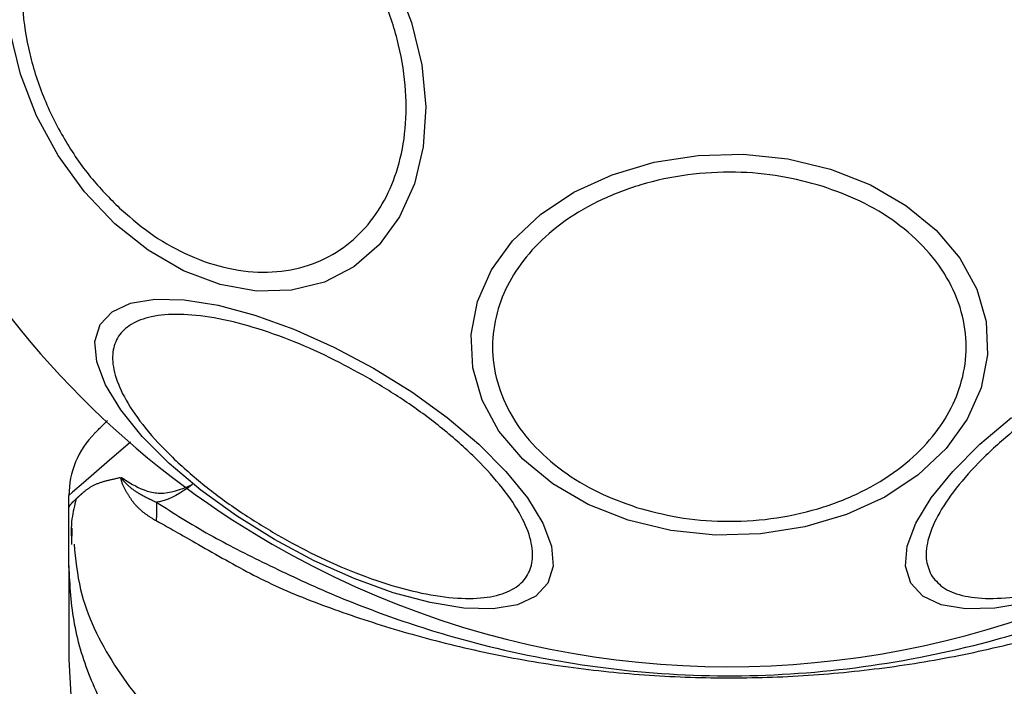
# Model space of a CAD drawing. Units: millimetres. Extents: x 16251 to 24035, y 26710 to 32896.
# Drawn here: x 19931 to 19975, y 30799 to 30830 of the extents above; entities that cross this region are included whole.
import ezdxf

# ---------------------------------------------------------------- set-up
doc = ezdxf.new("R2010")
doc.units = ezdxf.units.MM
doc.header["$LTSCALE"] = 200
doc.header["$PDSIZE"] = -1
doc.styles.get("Standard").update_dxf_attribs({"font": 'arial.ttf'})
doc.dimstyles.new('ISO-25', dxfattribs={"dimtxt": 2.5, "dimasz": 2.5, "dimexe": 1.25, "dimexo": 0.625, "dimtad": 1, "dimtxsty": 'Standard', "dimcen": 2.5, "dimadec": 0, "dimazin": 0, "dimtfac": 1, "dimtmove": 0, "dimatfit": 3, "dimfxl": 1, "dimarcsym": 0})

# ---------------------------------------------------------------- blocks, each defined once
blk = doc.blocks.new('*D1')
at = {"color": 0, "linetype": 'Continuous', "lineweight": -2, "ltscale": 10, "transparency": 16777216}
for p, q in [((16402.421, 32233.292), (16402.421, 29607.911)), ((16402.421, 26860.347), (16402.421, 29485.728))]:
    blk.add_line(p, q, dxfattribs=at)
at = {"color": 0, "linetype": 'Continuous', "ltscale": 10, "transparency": 16777216}
for points in [[(16377.421, 32233.292), (16427.421, 32233.292), (16402.421, 32383.292)], [(16377.421, 26860.347), (16427.421, 26860.347), (16402.421, 26710.347)]]:
    blk.add_solid(points, dxfattribs=at)
at = {"layer": 'Defpoints', "color": 0, "linetype": 'Continuous', "ltscale": 10, "transparency": 16777216}
for p in [(16402.421, 32383.292), (20608.244, 32383.292), (19203.495, 26710.347)]:
    blk.add_point(p, dxfattribs=at)
at = {"color": 0, "linetype": 'Continuous', "lineweight": 18, "ltscale": 10, "transparency": 16777216, "insert": (16402.421, 29546.82), "char_height": 100, "attachment_point": 5}
blk.add_mtext('5673', dxfattribs=at)
blk = doc.blocks.new('*D2')
at = {"color": 0, "linetype": 'Continuous', "lineweight": -2, "ltscale": 10, "transparency": 16777216}
for p, q in [((16876.995, 32830.597), (20221.931, 32830.597)), ((23884.888, 32830.597), (20539.953, 32830.597))]:
    blk.add_line(p, q, dxfattribs=at)
at = {"color": 0, "linetype": 'Continuous', "ltscale": 10, "transparency": 16777216}
for points in [[(16876.995, 32855.597), (16876.995, 32805.597), (16726.995, 32830.597)], [(23884.888, 32855.597), (23884.888, 32805.597), (24034.888, 32830.597)]]:
    blk.add_solid(points, dxfattribs=at)
at = {"layer": 'Defpoints', "color": 0, "linetype": 'Continuous', "ltscale": 10, "transparency": 16777216}
for p in [(24034.888, 32830.597), (24034.888, 30500.354), (16726.995, 28749.999)]:
    blk.add_point(p, dxfattribs=at)
at = {"color": 0, "linetype": 'Continuous', "lineweight": 18, "ltscale": 10, "transparency": 16777216, "insert": (20380.942, 32830.597), "char_height": 100, "attachment_point": 5}
blk.add_mtext('7308', dxfattribs=at)

msp = doc.modelspace()

# ---------------------------------------------------------------- linework, layer by layer
at = {"color": 7, "linetype": 'Continuous', "lineweight": 25}
for p, q in [((19933.07, 30806.473), (19933.058, 30805.745)), ((19932.939, 30800.534), (19933.031, 30798.879))]:
    msp.add_line(p, q, dxfattribs=at)
msp.add_lwpolyline([(19942.164, 30805.759, 1), (19983.714, 30877.726, 1)], format="xyb", close=True, dxfattribs=at)
at = {"color": 7, "linetype": 'Continuous', "lineweight": 25, "flags": 128}
for points in [[(19947.775, 30831.348), (19948.506, 30829.457), (19948.967, 30827.531), (19949.144, 30825.627), (19949.032, 30823.803), (19948.633, 30822.116), (19947.961, 30820.616), (19947.036, 30819.349), (19945.885, 30818.353), (19944.544, 30817.659), (19943.053, 30817.287), (19941.458, 30817.25), (19939.807, 30817.547), (19938.15, 30818.171), (19936.538, 30819.102), (19935.02, 30820.311)], [(19935.02, 30820.311), (19933.641, 30821.763), (19932.445, 30823.413), (19931.466, 30825.211), (19930.735, 30827.102), (19930.274, 30829.028)], [(19958.338, 30806.849), (19956.532, 30807.559), (19954.919, 30808.489), (19953.551, 30809.612), (19952.468, 30810.893), (19951.703, 30812.293), (19951.279, 30813.77), (19951.21, 30815.279), (19951.497, 30816.773), (19952.131, 30818.208), (19953.094, 30819.54), (19954.357, 30820.729), (19955.879, 30821.738), (19957.617, 30822.537), (19959.516, 30823.101), (19961.519, 30823.413), (19963.565, 30823.464), (19965.592, 30823.253), (19967.539, 30822.785), (19969.346, 30822.075), (19970.958, 30821.144), (19972.326, 30820.021), (19973.41, 30818.74), (19974.175, 30817.34), (19974.598, 30815.863), (19974.668, 30814.355), (19974.381, 30812.86), (19973.746, 30811.425), (19972.783, 30810.093), (19971.521, 30808.904), (19969.998, 30807.895), (19968.261, 30807.097), (19966.361, 30806.533), (19964.358, 30806.22), (19962.312, 30806.169), (19960.285, 30806.381), (19958.338, 30806.849)], [(19942.281, 30805.961), (19940.548, 30807.04), (19938.937, 30808.205), (19937.496, 30809.419), (19936.268, 30810.647), (19935.291, 30811.851), (19934.595, 30812.994), (19934.201, 30814.041), (19934.12, 30814.962), (19934.356, 30815.727), (19934.901, 30816.314), (19935.738, 30816.704), (19936.842, 30816.887), (19938.18, 30816.855), (19939.711, 30816.611), (19941.388, 30816.162), (19943.161, 30815.521), (19944.975, 30814.707), (19946.775, 30813.747), (19948.508, 30812.668), (19950.119, 30811.503), (19951.56, 30810.289), (19952.788, 30809.061), (19953.765, 30807.857), (19954.461, 30806.714), (19954.855, 30805.667), (19954.936, 30804.746), (19954.7, 30803.981), (19954.155, 30803.395), (19953.318, 30803.004), (19952.214, 30802.822), (19950.876, 30802.853), (19949.345, 30803.097), (19947.668, 30803.546), (19945.895, 30804.188), (19944.081, 30805.001), (19942.281, 30805.961)], [(19976.533, 30803.097), (19975.002, 30802.853), (19973.664, 30802.822), (19972.559, 30803.004), (19971.722, 30803.395), (19971.177, 30803.981), (19970.942, 30804.746), (19971.022, 30805.667), (19971.416, 30806.714), (19972.113, 30807.857), (19973.089, 30809.061), (19974.317, 30810.289), (19975.758, 30811.503)]]:
    msp.add_lwpolyline(points, dxfattribs=at)
at = {"color": 1, "linetype": 'Continuous', "lineweight": 25, "flags": 128}
msp.add_lwpolyline([(19935.739, 30810.392), (19934.664, 30809.459), (19933.595, 30808.533), (19933.106, 30808.109), (19932.939, 30807.964), (19932.939, 30807.964), (19932.939, 30807.964)], dxfattribs=at)
at = {"color": 7, "linetype": 'Continuous', "lineweight": 25}
msp.add_lwpolyline([(19932.939, 30804.766), (19932.939, 30807.389), (19932.939, 30807.964)], dxfattribs=at)
msp.add_arc((19936.939, 30807.964), 4, 135, 180, dxfattribs=at)
for points, knots in [([(19943.75, 30835.528), (19944.202, 30835.076), (19945.133, 30834.146), (19946.323, 30832.432), (19947.303, 30830.501), (19947.976, 30828.43), (19948.295, 30826.351), (19948.249, 30824.392), (19947.873, 30822.656), (19947.218, 30821.174), (19946.301, 30819.932), (19945.106, 30818.948), (19943.642, 30818.292), (19941.976, 30818.037), (19940.207, 30818.211), (19938.449, 30818.795), (19936.791, 30819.697), (19935.803, 30820.53), (19935.324, 30820.934), (19934.872, 30821.386), (19933.94, 30822.317), (19932.751, 30824.031), (19931.771, 30825.962), (19931.097, 30828.033), (19930.778, 30830.111), (19930.824, 30832.071), (19931.2, 30833.807), (19931.856, 30835.289), (19932.773, 30836.53), (19933.967, 30837.514), (19935.431, 30838.17), (19937.097, 30838.425), (19938.867, 30838.252), (19940.624, 30837.667), (19942.282, 30836.765), (19943.27, 30835.932), (19943.75, 30835.528)], [0, 0, 0, 0, 0.058258, 0.120006, 0.18432, 0.25, 0.31568, 0.379994, 0.441742, 0.5, 0.558258, 0.620006, 0.68432, 0.75, 0.81568, 0.879994, 0.941742, 1, 1, 1, 1.058258, 1.120006, 1.18432, 1.25, 1.31568, 1.379994, 1.441742, 1.5, 1.558258, 1.620006, 1.68432, 1.75, 1.81568, 1.879994, 1.941742, 2, 2, 2, 2]), ([(19967.152, 30822.017), (19967.742, 30821.804), (19968.957, 30821.365), (19970.567, 30820.38), (19971.952, 30819.15), (19972.987, 30817.704), (19973.599, 30816.134), (19973.763, 30814.538), (19973.508, 30813.012), (19972.891, 30811.597), (19971.935, 30810.288), (19970.62, 30809.095), (19968.946, 30808.075), (19966.987, 30807.312), (19964.856, 30806.86), (19962.694, 30806.743), (19960.615, 30806.916), (19959.343, 30807.258), (19958.726, 30807.423), (19958.136, 30807.636), (19956.921, 30808.075), (19955.31, 30809.06), (19953.925, 30810.29), (19952.891, 30811.736), (19952.278, 30813.306), (19952.115, 30814.902), (19952.37, 30816.429), (19952.986, 30817.844), (19953.942, 30819.152), (19955.257, 30820.346), (19956.931, 30821.365), (19958.891, 30822.128), (19961.021, 30822.581), (19963.184, 30822.697), (19965.263, 30822.524), (19966.534, 30822.183), (19967.152, 30822.017)], [0, 0, 0, 0, 0.058258, 0.120006, 0.18432, 0.25, 0.31568, 0.379994, 0.441742, 0.5, 0.558258, 0.620006, 0.68432, 0.75, 0.81568, 0.879994, 0.941742, 1, 1, 1, 1.058258, 1.120006, 1.18432, 1.25, 1.31568, 1.379994, 1.441742, 1.5, 1.558258, 1.620006, 1.68432, 1.75, 1.81568, 1.879994, 1.941742, 2, 2, 2, 2]), ([(19942.404, 30806.175), (19941.842, 30806.515), (19940.686, 30807.214), (19939.064, 30808.415), (19937.585, 30809.708), (19936.363, 30811.031), (19935.482, 30812.3), (19934.986, 30813.438), (19934.87, 30814.391), (19935.095, 30815.148), (19935.638, 30815.721), (19936.521, 30816.098), (19937.755, 30816.237), (19939.294, 30816.108), (19941.051, 30815.712), (19942.911, 30815.077), (19944.761, 30814.273), (19945.945, 30813.621), (19946.52, 30813.305), (19947.082, 30812.965), (19948.238, 30812.266), (19949.86, 30811.065), (19951.339, 30809.772), (19952.561, 30808.448), (19953.443, 30807.18), (19953.939, 30806.042), (19954.054, 30805.089), (19953.829, 30804.332), (19953.286, 30803.758), (19952.403, 30803.382), (19951.169, 30803.243), (19949.63, 30803.371), (19947.873, 30803.768), (19946.013, 30804.403), (19944.163, 30805.207), (19942.979, 30805.859), (19942.404, 30806.175)], [0, 0, 0, 0, 0.058258, 0.120006, 0.18432, 0.25, 0.31568, 0.379994, 0.441742, 0.5, 0.558258, 0.620006, 0.68432, 0.75, 0.81568, 0.879994, 0.941742, 1, 1, 1, 1.058258, 1.120006, 1.18432, 1.25, 1.31568, 1.379994, 1.441742, 1.5, 1.558258, 1.620006, 1.68432, 1.75, 1.81568, 1.879994, 1.941742, 2, 2, 2, 2]), ([(19990.731, 30815.118), (19990.826, 30814.883), (19991.022, 30814.399), (19990.888, 30813.436), (19990.397, 30812.301), (19989.515, 30811.031), (19988.293, 30809.708), (19986.814, 30808.413), (19985.188, 30807.22), (19983.485, 30806.155), (19981.711, 30805.212), (19979.865, 30804.401), (19978.004, 30803.768), (19976.248, 30803.371), (19974.707, 30803.242), (19973.479, 30803.385), (19972.577, 30803.75), (19972.256, 30804.162), (19972.1, 30804.362), (19972.005, 30804.597), (19971.808, 30805.08), (19971.943, 30806.044), (19972.434, 30807.179), (19973.316, 30808.449), (19974.538, 30809.772), (19976.017, 30811.067), (19977.642, 30812.26), (19979.346, 30813.325), (19981.119, 30814.267), (19982.966, 30815.079), (19984.826, 30815.712), (19986.583, 30816.108), (19988.124, 30816.238), (19989.352, 30816.095), (19990.254, 30815.73), (19990.575, 30815.318), (19990.731, 30815.118)], [0, 0, 0, 0, 0.058258, 0.120006, 0.18432, 0.25, 0.31568, 0.379994, 0.441742, 0.5, 0.558258, 0.620006, 0.68432, 0.75, 0.81568, 0.879994, 0.941742, 1, 1, 1, 1.058258, 1.120006, 1.18432, 1.25, 1.31568, 1.379994, 1.441742, 1.5, 1.558258, 1.620006, 1.68432, 1.75, 1.81568, 1.879994, 1.941742, 2, 2, 2, 2]), ([(19934.11, 30810.793), (19934.144, 30810.826), (19934.212, 30810.894), (19934.45, 30811.132), (19934.687, 30811.369), (19934.691, 30811.373)], [0, 0, 0, 0, 0.49062, 0.991998, 1, 1, 1, 1]), ([(19935.458, 30808.697), (19935.788, 30808.49), (19936.28, 30808.182), (19937.316, 30807.992), (19938.031, 30808.224), (19938.544, 30808.465), (19938.549, 30808.467)], [0, 0, 0, 0, 0.382387, 0.568895, 0.995729, 1, 1, 1, 1]), ([(19938.549, 30808.467), (19938.544, 30808.464), (19938.042, 30808.085), (19937.484, 30807.732), (19936.977, 30807.667), (19936.915, 30807.659), (19937.686, 30807.167), (19939.136, 30806.243), (19941.855, 30804.865), (19944.812, 30803.475), (19948.112, 30802.212), (19952.273, 30800.961), (19957.309, 30800.01), (19963.159, 30799.643), (19969.039, 30800.069), (19974.298, 30801.123), (19978.767, 30802.553), (19982.464, 30804.103), (19985.702, 30805.646), (19987.765, 30806.762), (19988.749, 30807.499), (19988.962, 30807.659), (19988.917, 30807.664), (19988.411, 30807.726), (19987.853, 30808.071), (19987.333, 30808.464), (19987.328, 30808.468)], [0, 0, 0, 0, 0.008693, 0.879647, 1, 1, 1, 1.068583, 1.12896, 1.189382, 1.251626, 1.313913, 1.408462, 1.503109, 1.599449, 1.695673, 1.766616, 1.837482, 1.908805, 1.980276, 2, 2, 2, 2.088092, 2.991386, 3, 3, 3, 3]), ([(19933.272, 30807.807), (19933.194, 30807.511), (19933.021, 30806.851), (19933.045, 30806.138), (19933.059, 30805.744)], [0, 0, 0, 0, 0.44839, 1, 1, 1, 1])]:
    msp.add_open_spline(points, degree=3, knots=knots, dxfattribs=at)
for points, weights, knots in [([(19932.939, 30807.384), (19932.939, 30807.387), (19932.941, 30807.508), (19933.189, 30807.728), (19934.019, 30808.528), (19934.876, 30808.698), (19935.3, 30808.782), (19935.299, 30808.776), (19935.297, 30808.759), (19935.298, 30808.71), (19935.313, 30808.645), (19935.383, 30808.431), (19935.573, 30808.075), (19936.042, 30807.345), (19936.554, 30807.029), (19936.906, 30806.811), (19937.422, 30806.533), (19938.772, 30805.807), (19941.519, 30804.126), (19945.32, 30802.616), (19949.756, 30801.246), (19954.786, 30800.211), (19960.123, 30799.661), (19965.224, 30799.652), (19969.97, 30800.079), (19974.307, 30800.832), (19978.889, 30802.034), (19982.761, 30803.443), (19985.815, 30804.993), (19987.678, 30806.184), (19988.632, 30806.646), (19988.971, 30806.811), (19988.962, 30807.093), (19988.958, 30807.376), (19988.962, 30807.659), (19989.099, 30807.702), (19989.642, 30807.872), (19990.149, 30808.305), (19990.494, 30808.673), (19990.536, 30808.731), (19990.544, 30808.743), (19990.547, 30808.749), (19990.548, 30808.753), (19990.549, 30808.755), (19990.549, 30808.756), (19990.549, 30808.757), (19990.548, 30808.758), (19990.548, 30808.759), (19990.546, 30808.761), (19990.539, 30808.761), (19990.512, 30808.75), (19990.467, 30808.724), (19990.427, 30808.699), (19990.407, 30808.687), (19990.417, 30808.694), (19990.445, 30808.713), (19990.489, 30808.74), (19990.534, 30808.773), (19990.561, 30808.778), (19990.574, 30808.78), (19991.008, 30808.71), (19991.87, 30808.571), (19992.692, 30807.721), (19992.936, 30807.509), (19992.939, 30807.387), (19992.939, 30807.384)], [1, 1, 1, 1, 1, 1, 1, 1, 1, 1, 1, 1, 1, 1, 1, 1, 1, 1, 1, 1, 1, 1, 1, 1, 1, 1, 1, 1, 1, 1, 1, 1, 0.999816160446, 0.999816160446, 1, 1, 1, 1, 1, 1, 1, 1, 1, 1, 1, 1, 1, 1, 1, 1, 1, 1, 1, 1, 1, 1, 1, 1, 1, 1, 1, 1, 1, 1, 1, 1], [0, 0, 0, 0, 0.010471, 0.401456, 0.703259, 1, 1, 1, 1.005249, 1.014065, 1.036711, 1.060067, 1.222249, 1.464275, 2, 2, 2, 2.0464, 2.121268, 2.196175, 2.279968, 2.363867, 2.453912, 2.543998, 2.613803, 2.688574, 2.763283, 2.856726, 2.912882, 2.968973, 3, 3, 3, 3.04697, 3.04697, 3.04697, 3.253508, 3.862045, 3.937675, 3.947129, 3.951859, 3.95423, 3.95497, 3.955337, 3.955628, 3.955861, 3.956094, 3.95644, 3.957109, 3.959607, 3.969508, 4.008943, 4.04697, 4.04697, 4.04697, 4.229182, 4.557426, 4.829698, 5.04697, 5.04697, 5.04697, 5.350285, 5.648748, 6.03651, 6.04697, 6.04697, 6.04697, 6.04697]), ([(19935.3, 30808.782), (19935.343, 30808.763), (19935.396, 30808.738), (19935.448, 30808.703), (19935.458, 30808.697), (19935.435, 30808.71), (19935.401, 30808.731), (19935.361, 30808.753), (19935.341, 30808.762), (19935.332, 30808.764), (19935.328, 30808.763), (19935.326, 30808.762), (19935.326, 30808.761), (19935.326, 30808.76), (19935.326, 30808.759), (19935.326, 30808.757), (19935.327, 30808.753), (19935.333, 30808.741), (19935.359, 30808.704), (19935.467, 30808.58), (19935.924, 30808.113), (19936.474, 30807.861), (19936.915, 30807.659), (19936.919, 30807.376), (19936.915, 30807.094), (19936.906, 30806.811)], [1, 1, 1, 1, 1, 1, 1, 1, 1, 1, 1, 1, 1, 1, 1, 1, 1, 1, 1, 1, 1, 1, 1, 0.999816041596, 0.999816041596, 1], [0, 0, 0, 0, 0.814392, 1, 1, 1, 1.044173, 1.066261, 1.077309, 1.082841, 1.084227, 1.084923, 1.085204, 1.085487, 1.085738, 1.086071, 1.086693, 1.089385, 1.100008, 1.142319, 1.311433, 2, 2, 2, 2.046985, 2.046985, 2.046985, 2.046985])]:
    msp.add_rational_spline(points, weights, degree=3, knots=knots, dxfattribs=at)
at = {"color": 1, "linetype": 'Continuous', "lineweight": 25}
for points, knots in [([(19933.173, 30805.757), (19933.241, 30805.064), (19933.433, 30803.129), (19934.895, 30800.193), (19937.313, 30797.173), (19939.543, 30795.796), (19940.659, 30795.108), (19940.182, 30794.925), (19939.531, 30794.675), (19938.562, 30794.61), (19937.821, 30794.674), (19937.244, 30794.926), (19936.924, 30795.066), (19937.853, 30793.555), (19939.729, 30790.503), (19941.724, 30784.952), (19943.143, 30778.745), (19943.523, 30774.312), (19943.72, 30772.012), (19945.072, 30772.009), (19947.77, 30772.005), (19952.516, 30771.925), (19957.603, 30771.842), (19962.929, 30771.806), (19968.256, 30771.842), (19973.345, 30771.925), (19978.099, 30772.004), (19980.803, 30772.009), (19982.157, 30772.012), (19982.354, 30774.312), (19982.735, 30778.745), (19984.154, 30784.952), (19986.148, 30790.503), (19988.025, 30793.555), (19988.954, 30795.066), (19988.702, 30794.95), (19988.247, 30794.739), (19987.65, 30794.64), (19987.149, 30794.621), (19986.3, 30794.689), (19985.694, 30794.923), (19985.219, 30795.108), (19986.334, 30795.796), (19988.565, 30797.173), (19990.982, 30800.193), (19992.444, 30803.129), (19992.636, 30805.064), (19992.705, 30805.757)], [0, 0, 0, 0, 0.156869, 0.437897, 0.71897, 1, 1, 1, 1.437009, 1.597253, 1.775887, 2, 2, 2, 2.235167, 2.474985, 2.727597, 3, 3, 3, 3.124446, 3.248457, 3.373453, 3.499821, 3.626066, 3.750997, 3.875313, 4, 4, 4, 4.272403, 4.525015, 4.764833, 5, 5, 5, 5.174874, 5.316356, 5.44378, 5.563146, 6, 6, 6, 6.28103, 6.562103, 6.843131, 7, 7, 7, 7]), ([(19933.031, 30798.878), (19933.031, 30798.878), (19933.007, 30798.973), (19933.075, 30798.637), (19933.352, 30797.87), (19934.087, 30796.811), (19935.222, 30795.783), (19936.36, 30795.304), (19936.924, 30795.066), (19936.328, 30795.752), (19935.136, 30797.122), (19933.9, 30799.531), (19933.089, 30802.099), (19932.989, 30803.877), (19932.939, 30804.766), (19932.939, 30804.422), (19932.939, 30803.74), (19932.939, 30802.786), (19932.939, 30801.98), (19932.939, 30801.334), (19932.939, 30800.877), (19932.939, 30800.588), (19932.939, 30800.552), (19932.939, 30800.534)], [0, 0, 0, 0, 0.00079, 0.226984, 0.466463, 0.638931, 0.820982, 1, 1, 1, 1.249997, 1.499991, 1.749973, 2, 2, 2, 2.144623, 2.287232, 2.430926, 2.571563, 2.714418, 2.857083, 3, 3, 3, 3])]:
    msp.add_open_spline(points, degree=3, knots=knots, dxfattribs=at)

# ---------------------------------------------------------------- dimensions: what is measured, and where the dimension line sits
at = {"color": 7, "linetype": 'Continuous', "lineweight": 18, "ltscale": 10}
dim = msp.add_linear_dim(base=(24034.888, 32830.597), p1=(16726.995, 28749.999), p2=(24034.888, 30500.354), angle=180, dimstyle='ISO-25', override={"dimtxt": 100, "dimasz": 150, "dimexe": 20, "dimexo": 12.7, "dimgap": 10, "dimtad": 0, "dimtih": 1, "dimtoh": 1, "dimdec": 0, "dimzin": 0, "dimse1": 1, "dimse2": 1, "dimtdec": 0, "dimtzin": 0}, dxfattribs=at)
dim.commit()
dim.dimension.update_dxf_attribs({"geometry": '*D2', "text_midpoint": (20380.942, 32830.597), "dimtype": 160})
dim = msp.add_linear_dim(base=(16402.421, 32383.292), p1=(19203.495, 26710.347), p2=(20608.244, 32383.292), angle=90, dimstyle='ISO-25', override={"dimtxt": 100, "dimasz": 150, "dimexe": 20, "dimexo": 12.7, "dimgap": 10, "dimtad": 0, "dimtih": 1, "dimtoh": 1, "dimdec": 0, "dimzin": 0, "dimse1": 1, "dimse2": 1, "dimtdec": 0, "dimtzin": 0}, dxfattribs=at)
dim.commit()
dim.dimension.update_dxf_attribs({"geometry": '*D1', "text_midpoint": (16402.421, 29546.82)})

doc.saveas('drawing.dxf')
